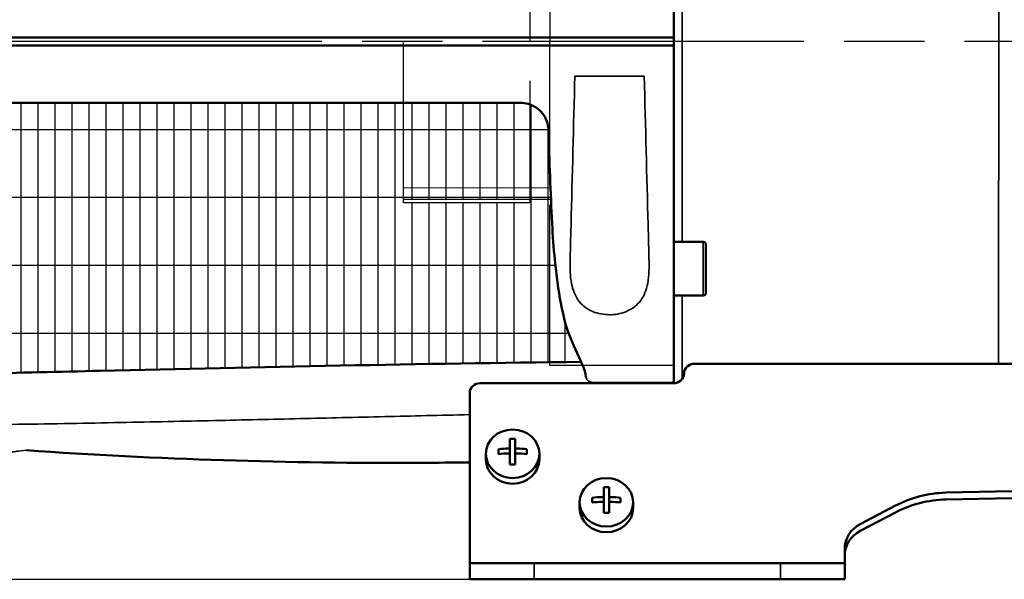
# Model space of a CAD drawing. Units: millimetres. Extents: x -402 to 1877, y 1083 to 2159.
# Drawn here: x 138 to 322, y 1661 to 1765 of the extents above; entities that cross this region are included whole.
import ezdxf

# ---------------------------------------------------------------- set-up
doc = ezdxf.new("R2010")
doc.units = ezdxf.units.MM
doc.header["$LTSCALE"] = 10
for name, pattern in [('AM_ISO02W050', [7.5, 6, -1.5]), ('AM_ISO02W050x2', [3.75, 3, -0.75]), ('AM_ISO08W050', [18, 12, -1.5, 3, -1.5]), ('AM_ISO08W050x2', [9, 6, -0.75, 1.5, -0.75])]:
    doc.linetypes.add(name, pattern=pattern)
for name, color, linetype, lineweight in [('AM_3 ( Verdeckt )', 6, 'AM_ISO02W050', 25), ('AM_5 ( Bemassung)', 3, 'Continuous', 25), ('AM_7 (Mittellinie)', 4, 'AM_ISO08W050', 25), ('AM_8 ( Schraffur)', 1, 'Continuous', 25), ('Sichtbar (ISO)', 7, 'Continuous', 50), ('Sichtbar schmal (ISO)', 7, 'Continuous', 35)]:
    doc.layers.add(name, color=color, linetype=linetype, lineweight=lineweight)
doc.styles.get("Standard").update_dxf_attribs({"font": 'arial.ttf'})
doc.dimstyles.new('AM_DIN$0', dxfattribs={"dimtxt": 3.5, "dimasz": 4, "dimexe": 0.5, "dimexo": 0, "dimgap": 1.5, "dimtad": 1, "dimdsep": 46, "dimtxsty": 'Standard', "dimcen": 0, "dimclrd": 256, "dimclre": 256, "dimclrt": 6, "dimadec": 0, "dimazin": 2, "dimtp": 0.1, "dimtm": 0.1, "dimtfac": 0.71, "dimtmove": 0, "dimatfit": 3, "dimfxl": 1, "dimlwd": -1, "dimlwe": -1, "dimarcsym": 0})

# ---------------------------------------------------------------- blocks, each defined once
blk = doc.blocks.new('*D24')
at = {"layer": 'AM_5 ( Bemassung)', "transparency": 16777216}
for p, q in [((286.53, 1926.57), (-53.57, 1926.57)), ((-48.57, 1680.57), (-48.57, 1906.57)), ((256.93, 1660.57), (-53.57, 1660.57))]:
    blk.add_line(p, q, dxfattribs=at)
for points in [[(-51.9, 1906.57), (-45.24, 1906.57), (-48.57, 1926.57)], [(-51.9, 1680.57), (-45.24, 1680.57), (-48.57, 1660.57)]]:
    blk.add_solid(points, dxfattribs=at)
at = {"layer": 'Defpoints', "color": 0, "transparency": 16777216}
for p in [(-48.57, 1926.57), (286.53, 1926.57), (256.93, 1660.57)]:
    blk.add_point(p, dxfattribs=at)
at = {"layer": 'AM_5 ( Bemassung)', "color": 6, "transparency": 16777216, "insert": (-78.89, 1792.44), "char_height": 30, "attachment_point": 5, "rotation": 90}
blk.add_mtext('266', dxfattribs=at)
blk = doc.blocks.new('*D28')
at = {"layer": 'AM_5 ( Bemassung)', "transparency": 16777216}
for p, q in [((33.27, 1761.07), (3.22, 1761.07)), ((8.22, 1741.07), (8.22, 1680.57)), ((221.93, 1660.57), (3.22, 1660.57))]:
    blk.add_line(p, q, dxfattribs=at)
for points in [[(4.88, 1741.07), (11.55, 1741.07), (8.22, 1761.07)], [(4.88, 1680.57), (11.55, 1680.57), (8.22, 1660.57)]]:
    blk.add_solid(points, dxfattribs=at)
at = {"layer": 'Defpoints', "color": 0, "transparency": 16777216}
for p in [(33.27, 1761.07), (8.22, 1660.57), (221.93, 1660.57)]:
    blk.add_point(p, dxfattribs=at)
at = {"layer": 'AM_5 ( Bemassung)', "color": 6, "transparency": 16777216, "insert": (-22.1, 1710.82), "char_height": 30, "attachment_point": 5, "rotation": 90}
blk.add_mtext('100', dxfattribs=at)

msp = doc.modelspace()

# ---------------------------------------------------------------- hatches: boundary and pattern name
at = {"layer": 'AM_8 ( Schraffur)'}
h = msp.add_hatch(dxfattribs=at)
h.set_pattern_fill('GRATE', color=256, scale=4, angle=90)
h.set_pattern_definition([(90, (7.9734, -122.25), (-3.175, 2e-16), []), (180, (7.973, -122.25), (-2e-15, -12.7), [])])
edge = h.paths.add_edge_path()
edge.add_spline(control_points=[(240.709, 1705.72), (240.618, 1705.924), (240.53, 1706.14), (239.956, 1707.647), (239.5, 1709.351), (238.676, 1713.435), (238.303, 1715.838), (237.694, 1721.12), (237.453, 1724.07), (237.303, 1727.095)], knot_values=[0, 0, 0, 0, 0.1688117, 0.1688117, 1.113541, 1.113541, 2.0344068, 2.0344068, 2.9641942, 2.9641942, 2.9641942, 2.9641942], degree=3, periodic=0)
edge.add_ellipse((242.08, 1706.328), major_axis=(-1.371, -0.608), ratio=0.9367844, start_angle=359.99493, end_angle=359.99992, ccw=False)
edge.add_spline(control_points=[(240.709, 1705.72), (241.618, 1703.671), (242.436, 1701.846), (243.154, 1700.257)], knot_values=[0, 0, 0, 0, 1.9185059, 1.9185059, 1.9185059, 1.9185059], degree=3, periodic=0)
edge.add_spline(control_points=[(242.722, 1701.215), (213.315, 1700.872), (184.016, 1700.279), (139.333, 1699.216), (123.821, 1698.819), (94.868, 1698.096), (81.413, 1697.768), (68.026, 1697.478)], knot_values=[-17.7186032, -17.7186032, -17.7186032, -17.7186032, -8.8807621, -8.8807621, -4.1542961, -4.1542961, -0.0177684, -0.0177684, -0.0177684, -0.0177684], degree=3, periodic=0)
edge.add_spline(control_points=[(68.026, 1697.478), (67.965, 1697.476), (67.904, 1697.476), (67.843, 1697.475)], knot_values=[-0.2790567, -0.2790567, -0.2790567, -0.2790567, -0.2604253, -0.2604253, -0.2604253, -0.2604253], degree=3, periodic=0)
edge.add_spline(control_points=[(71.549, 1705.72), (70.785, 1703.996), (70.084, 1702.431), (67.785, 1697.328), (66.606, 1694.771), (65.995, 1693.446)], knot_values=[0, 0, 0, 0, 1.6144284, 1.6144284, 5.8847938, 5.8847938, 5.8847938, 5.8847938], degree=3, periodic=0)
edge.add_spline(control_points=[(74.955, 1727.095), (74.84, 1724.769), (74.672, 1722.491), (74.162, 1717.333), (73.768, 1714.537), (72.801, 1709.404), (72.208, 1707.205), (71.549, 1705.72)], knot_values=[0, 0, 0, 0, 0.7150441, 0.7150441, 1.7339814, 1.7339814, 2.9608703, 2.9608703, 2.9608703, 2.9608703], degree=3, periodic=0)
edge.add_spline(control_points=[(74.955, 1727.095), (75.241, 1732.875), (75.471, 1738.739), (75.638, 1744.631)], knot_values=[0, 0, 0, 0, 1.7774515, 1.7774515, 1.7774515, 1.7774515], degree=3, periodic=0)
edge.add_spline(control_points=[(75.638, 1744.631), (75.654, 1745.168), (75.759, 1745.711), (76.13, 1746.719), (76.398, 1747.197), (77.067, 1748.047), (77.479, 1748.426), (78.394, 1749.037), (78.91, 1749.274), (79.902, 1749.551), (80.382, 1749.617), (80.858, 1749.617)], knot_values=[0, 0, 0, 0, 0.1627905, 0.1627905, 0.3241166, 0.3241166, 0.4882295, 0.4882295, 0.6545384, 0.6545384, 0.7972572, 0.7972572, 0.7972572, 0.7972572], degree=3, periodic=0)
edge.add_line((80.858, 1749.617), (209.529, 1749.617))
edge.add_line((209.529, 1749.617), (209.529, 1730.917))
edge.add_line((209.529, 1730.917), (233.169, 1730.917))
edge.add_line((233.169, 1730.917), (233.169, 1731.627))
edge.add_line((233.169, 1731.627), (237.091, 1731.627))
edge.add_spline(control_points=[(237.091, 1731.627), (237.158, 1730.111), (237.229, 1728.6), (237.303, 1727.095)], knot_values=[1.3144862, 1.3144862, 1.3144862, 1.3144862, 1.7774515, 1.7774515, 1.7774515, 1.7774515], degree=3, periodic=0)
edge = h.paths.add_edge_path()
edge.add_line((233.169, 1731.627), (209.529, 1731.627))
edge.add_line((209.529, 1731.627), (209.529, 1749.617))
edge.add_line((209.529, 1749.617), (231.401, 1749.617))
edge.add_spline(control_points=[(231.401, 1749.617), (231.965, 1749.617), (232.537, 1749.523), (233.105, 1749.333), (233.137, 1749.322), (233.169, 1749.311)], knot_values=[0, 0, 0, 0, 0.1693986, 0.1693986, 0.1796289, 0.1796289, 0.1796289, 0.1796289], degree=3, periodic=0)
edge.add_line((233.169, 1749.311), (233.169, 1731.627))
edge = h.paths.add_edge_path(flags=17)
edge.add_line((237.091, 1731.627), (233.169, 1731.627))
edge.add_line((233.169, 1731.627), (233.169, 1749.311))
edge.add_spline(control_points=[(233.169, 1749.311), (233.663, 1749.134), (234.134, 1748.882), (234.999, 1748.236), (235.396, 1747.825), (236.028, 1746.915), (236.271, 1746.406), (236.541, 1745.473), (236.608, 1745.051), (236.62, 1744.631)], knot_values=[0.1796289, 0.1796289, 0.1796289, 0.1796289, 0.3366039, 0.3366039, 0.5040546, 0.5040546, 0.6699687, 0.6699687, 0.7972057, 0.7972057, 0.7972057, 0.7972057], degree=3, periodic=0)
edge.add_spline(control_points=[(236.62, 1744.631), (236.744, 1740.274), (236.902, 1735.932), (237.091, 1731.627)], knot_values=[0, 0, 0, 0, 1.3144862, 1.3144862, 1.3144862, 1.3144862], degree=3, periodic=0)

# ---------------------------------------------------------------- linework, layer by layer
at = {"layer": 'AM_3 ( Verdeckt )', "linetype": 'AM_ISO02W050x2'}
for p, q in [((236.882, 1821.589), (236.894, 1761.067)), ((209.529, 1730.917), (209.529, 1791.217)), ((233.169, 1791.217), (233.169, 1730.917)), ((236.882, 1700.544), (236.894, 1761.067)), ((209.529, 1733.716), (236.889, 1733.778)), ((209.529, 1731.627), (236.888, 1731.627)), ((233.169, 1730.917), (209.529, 1730.917)), ((260.029, 1700.544), (236.882, 1700.544))]:
    msp.add_line(p, q, dxfattribs=at)
at = {"layer": 'AM_7 (Mittellinie)', "linetype": 'AM_ISO08W050x2'}
msp.add_line((554.326, 1761.067), (33.271, 1761.067), dxfattribs=at)
at = {"layer": 'Sichtbar (ISO)'}
for p, q in [((260.029, 1697.224), (260.029, 1836.194)), ((259.529, 1761.817), (57.361, 1761.817)), ((259.529, 1760.317), (57.361, 1760.317)), ((81.297, 1749.617), (231.401, 1749.617)), ((260.029, 1723.617), (265.529, 1723.617)), ((266.029, 1723.117), (266.029, 1714.117)), ((260.029, 1713.617), (265.529, 1713.617)), ((263.929, 1700.847), (338.736, 1700.847)), ((223.929, 1697.222), (259.929, 1697.222)), ((221.929, 1660.574), (221.929, 1695.409)), ((229.429, 1686.834), (229.429, 1682.031)), ((230.429, 1682.031), (230.429, 1686.834)), ((224.929, 1684.035), (224.929, 1682.979)), ((227.279, 1684.886), (227.279, 1683.979)), ((232.579, 1683.979), (232.579, 1684.886)), ((234.929, 1684.035), (234.929, 1682.979)), ((471.316, 1680.025), (310.822, 1676.772)), ((471.316, 1678.757), (310.822, 1675.504)), ((246.929, 1677.771), (246.929, 1672.968)), ((247.929, 1672.968), (247.929, 1677.771)), ((242.429, 1674.972), (242.429, 1673.916)), ((244.779, 1675.822), (244.779, 1674.916)), ((250.079, 1674.916), (250.079, 1675.822)), ((252.429, 1674.972), (252.429, 1673.916)), ((301.422, 1674.352), (294.929, 1670.954)), ((301.422, 1673.084), (294.929, 1669.686)), ((291.929, 1660.574), (291.929, 1666.245)), ((221.929, 1663.574), (291.929, 1663.574)), ((291.929, 1660.574), (221.929, 1660.574))]:
    msp.add_line(p, q, dxfattribs=at)
for centre, start, end in [((265.529, 1723.117), 0, 90), ((265.529, 1714.117), 270, 0)]:
    msp.add_arc(centre, 0.5, start, end, dxfattribs=at)
for centre, major_axis, ratio, start_param, end_param in [((242.08, 1706.328), (-1.371, -0.608), 0.9367844, 6.2830912, 6.2831799), ((263.929, 1699.035), (-2, 0), 0.9063078, 4.712389, 6.2831853), ((259.929, 1699.035), (2, 0), 0.9063078, 4.712389, 6.2831852), ((223.929, 1695.409), (-2, 0), 0.9063078, 4.712389, 6.2831853), ((229.929, 1682.648), (9.917, 0), 0.4226183, 1.5203587, 1.6212339), ((195.847, 2430.538), (859.985, -41.303), 0.8687008, 4.6881153, 4.7737787), ((229.929, 1680.7), (10.253, 0), 0.4226183, 1.6489001, 1.8322198), ((229.929, 1679.793), (-10.253, 0), 0.4226183, 4.7904928, 4.9738124), ((229.129, 1684.127), (0.3, 0), 0.9063078, 5.7392361, 6.2831853), ((230.729, 1684.127), (-0.3, 0), 0.9063078, 0, 0.5439492), ((229.929, 1680.7), (10.253, 0), 0.4226183, 1.3093729, 1.4926925), ((229.929, 1679.793), (-10.253, 0), 0.4226183, 4.4509655, 4.6342852), ((207.5, 2672.992), (991.25, 5.31), 0.9993947, 4.7123785, 4.7215895), ((229.929, 1682.979), (5, 0), 0.9063078, 3.1415927, 6.2831853), ((229.929, 1677.845), (-9.917, 0), 0.4226183, 4.6619514, 4.7628266), ((247.429, 1673.585), (9.917, 0), 0.4226183, 1.5203587, 1.6212339), ((311.422, 1658.654), (20, 0), 0.9063078, 1.6008253, 2.0943951), ((247.429, 1671.636), (10.253, 0), 0.4226183, 1.6489001, 1.8322198), ((247.429, 1670.73), (-10.253, 0), 0.4226183, 4.7904928, 4.9738124), ((246.629, 1675.063), (0.3, 0), 0.9063078, 5.7392361, 6.2831853), ((248.229, 1675.063), (-0.3, 0), 0.9063078, 0, 0.5439492), ((247.429, 1671.636), (10.253, 0), 0.4226183, 1.3093729, 1.4926925), ((247.429, 1670.73), (-10.253, 0), 0.4226183, 4.4509655, 4.6342852), ((311.422, 1657.386), (20, 0), 0.9063078, 1.6008253, 2.0943951), ((247.429, 1673.916), (5, 0), 0.9063078, 3.1415927, 6.2831853), ((247.429, 1668.782), (-9.917, 0), 0.4226183, 4.6619514, 4.7628266), ((297.929, 1666.245), (-6, 0), 0.9063078, 5.2359878, 6.2831853), ((297.929, 1664.977), (-6, 0), 0.9063078, 5.2359878, 6.2831853)]:
    msp.add_ellipse(centre, major_axis=major_axis, ratio=ratio, start_param=start_param, end_param=end_param, dxfattribs=at)
for centre in [(229.929, 1684.035), (247.429, 1674.972)]:
    msp.add_ellipse(centre, major_axis=(5, 0), ratio=0.9063078, dxfattribs=at)
for points, knots in [([(260.029, 1761.817), (260.029, 1761.817), (260.025, 1761.817), (260.011, 1761.817), (260, 1761.817), (259.961, 1761.817), (259.926, 1761.817), (259.839, 1761.817), (259.787, 1761.817), (259.699, 1761.817), (259.666, 1761.817), (259.598, 1761.817), (259.564, 1761.817), (259.529, 1761.817)], [-0.078502451, -0.078502451, -0.078502451, -0.078502451, -0.068140998, -0.068140998, -0.057744558, -0.057744558, -0.03925083, -0.03925083, -0.020757188, -0.020757188, -0.010377508, -0.010377508, -0.000001, -0.000001, -0.000001, -0.000001]), ([(260.029, 1760.317), (260.029, 1760.317), (260.025, 1760.317), (260.011, 1760.317), (260, 1760.317), (259.961, 1760.317), (259.926, 1760.317), (259.839, 1760.317), (259.787, 1760.317), (259.699, 1760.317), (259.666, 1760.317), (259.598, 1760.317), (259.564, 1760.317), (259.529, 1760.317)], [0.000032848, 0.000032848, 0.000032848, 0.000032848, 0.010394217, 0.010394217, 0.020790572, 0.020790572, 0.039284149, 0.039284149, 0.05777764, 0.05777764, 0.068157236, 0.068157236, 0.078533659, 0.078533659, 0.078533659, 0.078533659]), ([(236.62, 1744.631), (236.605, 1745.168), (236.499, 1745.711), (236.128, 1746.719), (235.86, 1747.198), (235.191, 1748.047), (234.78, 1748.426), (233.865, 1749.037), (233.349, 1749.274), (232.356, 1749.551), (231.876, 1749.617), (231.401, 1749.617)], [0, 0, 0, 0, 0.16280957, 0.16280957, 0.32413024, 0.32413024, 0.48821932, 0.48821932, 0.6545395, 0.6545395, 0.7972579, 0.7972579, 0.7972579, 0.7972579]), ([(240.709, 1705.72), (240.05, 1707.205), (239.457, 1709.404), (238.49, 1714.536), (238.097, 1717.333), (237.587, 1722.491), (237.418, 1724.769), (237.303, 1727.095)], [0, 0, 0, 0, 1.2268491, 1.2268491, 2.2458011, 2.2458011, 2.9608713, 2.9608713, 2.9608713, 2.9608713]), ([(242.722, 1701.215), (212.659, 1700.864), (182.709, 1700.251), (137.722, 1699.175), (122.543, 1698.787), (94.239, 1698.081), (81.1, 1697.761), (68.026, 1697.478)], [-17.6829369, -17.6829369, -17.6829369, -17.6829369, -8.6572282, -8.6572282, -4.0358654, -4.0358654, -0.0002073, -0.0002073, -0.0002073, -0.0002073]), ([(243.618, 1698.349), (243.477, 1699.204), (243.309, 1699.862), (243.179, 1700.198), (243.166, 1700.231), (243.154, 1700.257)], [0, 0, 0, 0, 0.48221637, 0.48221637, 0.54629765, 0.54629765, 0.54629765, 0.54629765]), ([(229.129, 1685.02), (229.167, 1685.021), (229.207, 1685.029), (229.281, 1685.058), (229.315, 1685.079), (229.368, 1685.128), (229.391, 1685.158), (229.422, 1685.223), (229.429, 1685.259), (229.429, 1685.292)], [0.13610446, 0.13610446, 0.13610446, 0.13610446, 0.14741952, 0.14741952, 0.158734579, 0.158734579, 0.170049639, 0.170049639, 0.181364698, 0.181364698, 0.181364698, 0.181364698]), ([(229.429, 1683.841), (229.429, 1683.877), (229.422, 1683.914), (229.391, 1683.983), (229.368, 1684.014), (229.315, 1684.062), (229.281, 1684.083), (229.207, 1684.109), (229.167, 1684.115), (229.129, 1684.113)], [0, 0, 0, 0, 0.011315059, 0.011315059, 0.022630119, 0.022630119, 0.033945178, 0.033945178, 0.045260238, 0.045260238, 0.045260238, 0.045260238]), ([(230.429, 1685.292), (230.429, 1685.259), (230.437, 1685.223), (230.467, 1685.158), (230.49, 1685.128), (230.544, 1685.079), (230.578, 1685.058), (230.651, 1685.029), (230.692, 1685.021), (230.729, 1685.02)], [0.090682656, 0.090682656, 0.090682656, 0.090682656, 0.101997716, 0.101997716, 0.113312775, 0.113312775, 0.124627835, 0.124627835, 0.135942894, 0.135942894, 0.135942894, 0.135942894]), ([(230.729, 1684.113), (230.692, 1684.115), (230.651, 1684.109), (230.578, 1684.083), (230.544, 1684.062), (230.49, 1684.014), (230.467, 1683.983), (230.437, 1683.914), (230.429, 1683.877), (230.429, 1683.841)], [0.045421804, 0.045421804, 0.045421804, 0.045421804, 0.056736864, 0.056736864, 0.068051923, 0.068051923, 0.079366983, 0.079366983, 0.090682042, 0.090682042, 0.090682042, 0.090682042]), ([(246.629, 1675.956), (246.667, 1675.958), (246.707, 1675.966), (246.781, 1675.995), (246.815, 1676.016), (246.868, 1676.064), (246.891, 1676.095), (246.922, 1676.16), (246.929, 1676.196), (246.929, 1676.228)], [0.13610446, 0.13610446, 0.13610446, 0.13610446, 0.14741952, 0.14741952, 0.158734579, 0.158734579, 0.170049639, 0.170049639, 0.181364698, 0.181364698, 0.181364698, 0.181364698]), ([(246.929, 1674.778), (246.929, 1674.814), (246.922, 1674.851), (246.891, 1674.919), (246.868, 1674.95), (246.815, 1674.999), (246.781, 1675.019), (246.707, 1675.046), (246.667, 1675.051), (246.629, 1675.05)], [0, 0, 0, 0, 0.011315059, 0.011315059, 0.022630119, 0.022630119, 0.033945178, 0.033945178, 0.045260238, 0.045260238, 0.045260238, 0.045260238]), ([(247.929, 1676.228), (247.929, 1676.196), (247.937, 1676.16), (247.967, 1676.095), (247.99, 1676.064), (248.044, 1676.016), (248.077, 1675.995), (248.151, 1675.966), (248.192, 1675.958), (248.229, 1675.956)], [0.090682656, 0.090682656, 0.090682656, 0.090682656, 0.101997716, 0.101997716, 0.113312775, 0.113312775, 0.124627835, 0.124627835, 0.135942894, 0.135942894, 0.135942894, 0.135942894]), ([(248.229, 1675.05), (248.192, 1675.051), (248.151, 1675.046), (248.077, 1675.019), (248.044, 1674.999), (247.99, 1674.95), (247.967, 1674.919), (247.937, 1674.851), (247.929, 1674.814), (247.929, 1674.778)], [0.045421804, 0.045421804, 0.045421804, 0.045421804, 0.056736864, 0.056736864, 0.068051923, 0.068051923, 0.079366983, 0.079366983, 0.090682042, 0.090682042, 0.090682042, 0.090682042])]:
    msp.add_open_spline(points, degree=3, knots=knots, dxfattribs=at)
for points in [[(237.303, 1727.095), (237.018, 1732.875), (236.787, 1738.739), (236.62, 1744.631)], [(243.154, 1700.257), (242.436, 1701.846), (241.618, 1703.671), (240.709, 1705.72)]]:
    msp.add_open_spline(points, degree=3, dxfattribs=at)
at = {"layer": 'Sichtbar schmal (ISO)'}
for p, q in [((320.684, 1837.127), (320.674, 1700.847)), ((261.582, 1723.617), (261.582, 1797.617)), ((254.503, 1754.578), (241.555, 1754.578)), ((265.529, 1723.617), (265.529, 1713.617)), ((261.582, 1698.014), (261.582, 1713.617)), ((247.076, 1710.071), (247.076, 1710.071)), ((245.098, 1697.347), (259.529, 1697.347)), ((233.929, 1660.574), (233.929, 1663.574)), ((279.929, 1660.574), (279.929, 1663.574))]:
    msp.add_line(p, q, dxfattribs=at)
for centre, major_axis, ratio, start_param, end_param in [((241.712, 1760.616), (4.086, 157.049), 0.00001, 1.6092625, 1.7875364), ((254.346, 1760.616), (4.086, -157.05), 0.00001, 4.7508468, 4.9291093), ((240.997, 1733.298), (-0.76, -30.006), 0.00001, 4.9324021, 5.1867043), ((255.062, 1733.298), (-0.76, 30.006), 0.00001, 4.2469166, 4.4956661), ((245.098, 1698.592), (-1.48, -0.244), 0.8265398, 0.0000225, 1.4355125), ((146.823, 1684.904), (-0.012, -0.3), 0.1904258, 6.2156745, 6.2831889)]:
    msp.add_ellipse(centre, major_axis=major_axis, ratio=ratio, start_param=start_param, end_param=end_param, dxfattribs=at)
for points, knots in [([(240.656, 1719.83), (240.634, 1718.967), (240.649, 1718.171), (240.71, 1717.435), (240.77, 1716.699), (240.874, 1716.023), (241.021, 1715.415), (241.167, 1714.808), (241.356, 1714.268), (241.589, 1713.775), (241.822, 1713.281), (242.1, 1712.834), (242.429, 1712.43), (242.758, 1712.027), (243.138, 1711.668), (243.56, 1711.362), (243.981, 1711.056), (244.444, 1710.803), (244.931, 1710.604), (245.417, 1710.405), (245.926, 1710.26), (246.44, 1710.165), (246.953, 1710.069), (247.47, 1710.022), (247.987, 1710.019), (248.504, 1710.017), (249.021, 1710.059), (249.534, 1710.149), (250.048, 1710.24), (250.557, 1710.378), (251.046, 1710.571), (251.535, 1710.765), (252.004, 1711.012), (252.434, 1711.315), (252.863, 1711.618), (253.253, 1711.977), (253.593, 1712.385), (253.932, 1712.794), (254.221, 1713.252), (254.463, 1713.76), (254.704, 1714.268), (254.898, 1714.826), (255.047, 1715.454), (255.195, 1716.083), (255.298, 1716.783), (255.355, 1717.517), (255.412, 1718.251), (255.423, 1719.017), (255.403, 1719.83)], [0.00000004, 0.00000004, 0.00000004, 0.00000004, 0.0625, 0.0625, 0.0625, 0.125, 0.125, 0.125, 0.1875, 0.1875, 0.1875, 0.25, 0.25, 0.25, 0.3125, 0.3125, 0.3125, 0.375, 0.375, 0.375, 0.4375, 0.4375, 0.4375, 0.5, 0.5, 0.5, 0.5625, 0.5625, 0.5625, 0.625, 0.625, 0.625, 0.6875, 0.6875, 0.6875, 0.75, 0.75, 0.75, 0.8125, 0.8125, 0.8125, 0.875, 0.875, 0.875, 0.9375, 0.9375, 0.9375, 1, 1, 1, 1]), ([(260.029, 1697.762), (260.029, 1697.69), (260.005, 1697.618), (259.962, 1697.555), (259.94, 1697.524), (259.914, 1697.494), (259.883, 1697.469), (259.852, 1697.443), (259.817, 1697.421), (259.779, 1697.403), (259.703, 1697.367), (259.616, 1697.347), (259.529, 1697.347)], [0, 0, 0, 0, 0.3333333, 0.3333333, 0.3333333, 0.499999, 0.499999, 0.499999, 0.6666667, 0.6666667, 0.6666667, 1, 1, 1, 1]), ([(50.603, 1689.668), (57.466, 1689.496), (64.512, 1689.369), (71.887, 1689.285), (79.263, 1689.202), (86.969, 1689.164), (94.572, 1689.167), (102.174, 1689.17), (109.673, 1689.212), (116.875, 1689.279), (124.076, 1689.346), (130.981, 1689.436), (137.597, 1689.538), (144.214, 1689.64), (150.542, 1689.753), (156.637, 1689.872), (162.732, 1689.99), (168.593, 1690.113), (174.168, 1690.236), (179.742, 1690.358), (185.03, 1690.479), (190.267, 1690.601), (195.503, 1690.723), (200.688, 1690.846), (206.052, 1690.974), (211.116, 1691.095), (216.339, 1691.22), (221.929, 1691.353)], [0, 0, 0, 0, 0.1, 0.1, 0.1, 0.2, 0.2, 0.2, 0.3, 0.3, 0.3, 0.4, 0.4, 0.4, 0.5, 0.5, 0.5, 0.6, 0.6, 0.6, 0.7, 0.7, 0.7, 0.8, 0.8, 0.8, 0.89441065, 0.89441065, 0.89441065, 0.89441065]), ([(136.171, 1684.291), (136.171, 1684.291), (136.193, 1684.295), (136.24, 1684.304), (136.241, 1684.304), (136.243, 1684.305), (136.246, 1684.305), (136.312, 1684.318), (136.425, 1684.339), (136.574, 1684.367), (136.582, 1684.368), (136.59, 1684.37), (136.598, 1684.371), (136.748, 1684.399), (136.933, 1684.433), (137.136, 1684.47), (137.152, 1684.472), (137.168, 1684.475), (137.184, 1684.478), (137.385, 1684.514), (137.604, 1684.553), (139.105, 1684.691)], [0.53620469, 0.53620469, 0.53620469, 0.53620469, 0.625, 0.625, 0.625, 0.62871151, 0.62871151, 0.62871151, 0.75, 0.75, 0.75, 0.75643735, 0.75643735, 0.75643735, 0.875, 0.875, 0.875, 0.88420947, 0.88420947, 0.88420947, 1, 1, 1, 1])]:
    msp.add_open_spline(points, degree=3, knots=knots, dxfattribs=at)
msp.add_open_spline([(245.098, 1697.347), (245.104, 1697.305), (245.11, 1697.263), (245.117, 1697.222)], degree=3, dxfattribs=at)

# ---------------------------------------------------------------- dimensions: what is measured, and where the dimension line sits
at = {"layer": 'AM_5 ( Bemassung)'}
for base, p1, p2, picture, middle in [((-48.568, 1926.574), (256.929, 1660.574), (286.529, 1926.574), '*D24', (-48.568, 1792.439)), ((8.216, 1660.574), (33.271, 1761.067), (221.929, 1660.574), '*D28', (8.216, 1710.82))]:
    dim = msp.add_linear_dim(base=base, p1=p1, p2=p2, angle=90, dimstyle='AM_DIN$0', override={"dimscale": 10, "dimtxt": 3, "dimasz": 2, "dimdec": 0}, dxfattribs=at)
    dim.commit()
    dim.dimension.update_dxf_attribs({"geometry": picture, "text_midpoint": middle, "dimtype": 160})

doc.saveas('drawing.dxf')
